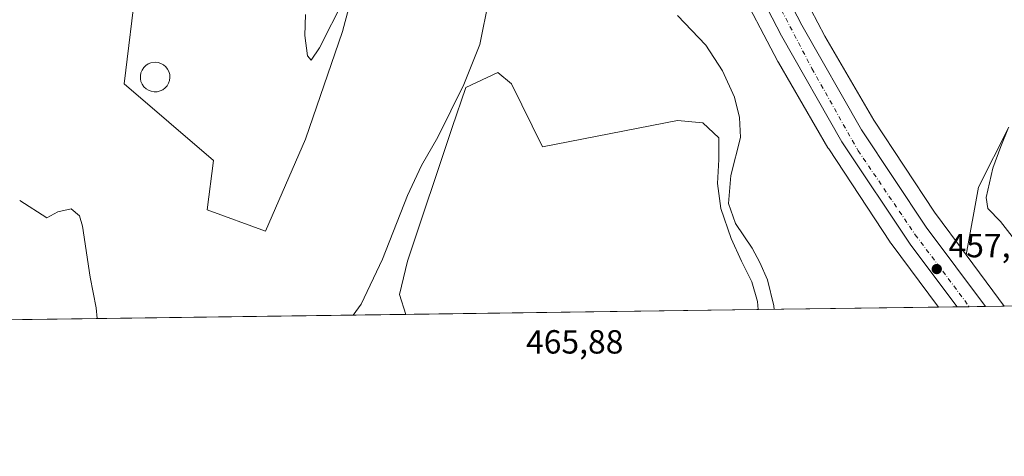
# Model space of a CAD drawing. Units: metres. Extents: x 594801 to 598298, y 4655047 to 4657407.
# Drawn here: x 597834 to 598129, y 4655047 to 4655177 of the extents above; entities that cross this region are included whole.
import ezdxf

# ---------------------------------------------------------------- set-up
doc = ezdxf.new("R2010")
doc.units = ezdxf.units.M
doc.header["$MEASUREMENT"] = 0
doc.linetypes.add('DGN Style 4', pattern=[2.6384748266838614, 1.318413404963828, -0.6592067024819142, 0.001648016756204785, -0.6592067024819142])
for name, color, linetype, lineweight in [('Carretera de calzada única Cxs', 7, 'Continuous', 13), ('Carretera de calzada única eje', 7, 'DGN Style 4', 0), ('Comarca CxS', 21, 'Continuous', 0), ('Comunidad Autónoma CxS', 142, 'Continuous', 0), ('Cultivos herbáceos CxS', 92, 'Continuous', 0), ('Cultivos leñosos CxS', 92, 'Continuous', 0), ('Curva de nivel normal', 30, 'Continuous', 0), ('Depósito de agua Cxs', 142, 'Continuous', 0), ('Matorral CxS', 135, 'Continuous', 0), ('Municipio CxS', 4, 'Continuous', 0), ('Núcleo urbano CxS', 7, 'Continuous', 0), ('Pastizal CxS', 92, 'Continuous', 0), ('Provincia CxS', 1, 'Continuous', 0), ('Punto de cota en terreno', 7, 'Continuous', 0), ('Rótulo de punto de cota en terreno', 7, 'Continuous', 0)]:
    doc.layers.add(name, color=color, linetype=linetype, lineweight=lineweight)
doc.styles.add('Style-Arial', font='txt')

# ---------------------------------------------------------------- blocks, each defined once
blk = doc.blocks.new('*U18')
at = {"layer": 'Cultivos herbáceos CxS', "color": 92, "linetype": 'Continuous', "lineweight": 0}
for points in [[(598048.1118000001, 4655189.060500001, 456.4787000000069), (598060.8125999998, 4655164.821000001, 457.0584999999992), (598060.9709000001, 4655164.534, 457.0366999999969), (598060.9763000002, 4655164.5244, 457.0357999999979), (598060.9780000001, 4655164.521199999, 457.0356000000029), (598060.9852999998, 4655164.5088, 457.0344000000041), (598075.8249000004, 4655139.018999999, 457.1834999999992), (598076.0571, 4655138.643999999, 457.1806999999972), (598094.4370999997, 4655110.735200001, 457.7584999999963), (598094.4444000004, 4655110.724099999, 457.758799999996), (598094.4518999998, 4655110.713, 457.7590999999957), (598094.4672999998, 4655110.691099999, 457.7596999999951), (598094.6989000002, 4655110.360900001, 457.7695999999996), (598108.8727000002, 4655091.303500001, 458.0817999999999), (598054.8907000005, 4655090.5678, 460.8251000000019), (598054.7456999999, 4655093.032199999, 460.8046000000032), (598053.0324999997, 4655098.856799999, 460.8136999999988), (598049.9489000002, 4655105.0241, 460.8695000000008), (598046.8651999999, 4655111.876700001, 460.9262000000017), (598043.7816000005, 4655120.7849, 460.8733999999968), (598042.7538000002, 4655128.322699999, 461.1193999999959), (598043.0964000003, 4655135.517899999, 461.2133999999933), (598043.0964000003, 4655142.027799999, 461.3258999999962), (598038.2994999997, 4655146.481899999, 461.6410000000033), (598030.7616999998, 4655147.167199999, 462.1490999999951), (597990.3317999998, 4655139.286800001, 462.5718000000052), (597981.0809000004, 4655158.131200001, 461.9900999999954), (597976.9693999998, 4655161.557499999, 461.2899000000034), (597967.3759000005, 4655157.103399999, 459.8652000000002), (597963.2642999999, 4655145.111400001, 460.2498000000051), (597949.9018999999, 4655105.0241, 462.5901000000013), (597947.5034999996, 4655095.087900001, 463.1445999999996), (597949.3849999999, 4655089.129899999, 463.5798999999971), (597680.8679999998, 4655085.4704, 468.7670000000071)], [(597868.7703, 4655188.5713, 458.1166999999987), (597865.0884999996, 4655158.2009, 458.7155000000057), (597891.7779000001, 4655135.192700001, 457.8380000000034), (597889.9370999997, 4655120.467900001, 458.1340999999957), (597907.4232999999, 4655114.0253, 457.9744000000064), (597919.3883999997, 4655141.634500001, 456.6281000000017), (597930.4331, 4655173.8453, 455.6536000000052), (597936.8756999997, 4655197.773499999, 454.6542000000045)]]:
    blk.add_polyline3d(points, dxfattribs=at)
blk = doc.blocks.new('5PATER')
at = {"layer": 'Pastizal CxS', "linetype": 'Continuous', "lineweight": 0}
h = blk.add_hatch(color=51, dxfattribs=at)
edge = h.paths.add_edge_path()
edge.add_ellipse((0, 0), major_axis=(-0.1095731443231308, -0.1110710700762829), ratio=0.9994222409660322, start_angle=0, end_angle=360)

msp = doc.modelspace()

# ---------------------------------------------------------------- linework, layer by layer
at = {"layer": 'Carretera de calzada única Cxs', "color": 7, "linetype": 'Continuous', "lineweight": 13, "extrusion": (0.003588516984699141, 4.890149917703078e-05, 0.9999935600565105), "elevation": 2832.243269610465, "flags": 128}
msp.add_lwpolyline([(598117.4830679653, 4655091.362765051), (598108.98531323, 4655091.24696505)], dxfattribs=at)
at = {"layer": 'Carretera de calzada única Cxs', "color": 7, "linetype": 'Continuous', "lineweight": 13}
for points in [[(598002.1042, 4655317.864900001, 452.353099999993), (598002.5500999996, 4655316.420100001, 452.3806000000041), (598010.1601, 4655294.020099999, 453.335699999996), (598019.6501000002, 4655270.890100001, 453.8231999999989), (598034.1700999998, 4655240.940099999, 454.7652999999991), (598068.0000999998, 4655175.710100001, 456.1224999999977), (598085.8300999999, 4655144.4001, 456.7817000000068), (598105.2100999998, 4655115.270099999, 457.7007000000012), (598122.9786, 4655091.4957, 458.2308000000049)], [(598114.4808999998, 4655091.379899999, 458.2612999999984), (598100.6501000002, 4655109.870100001, 458.0598999999929), (598080.0000999998, 4655140.800100001, 457.3760000000038), (598061.9501, 4655172.4901, 456.4756999999955), (598027.9501, 4655238.0601, 454.7197000000015), (598020.3394999999, 4655253.7959, 454.2985999999946)], [(598034.1700999998, 4655240.940099999, 454.7652999999991), (598068.0000999998, 4655175.710100001, 456.1224999999977), (598085.8300999999, 4655144.4001, 456.7817000000068), (598105.2100999998, 4655115.270099999, 457.7007000000012), (598122.9786, 4655091.4957, 458.2308000000049), (598114.4808999998, 4655091.379899999, 458.2612999999984), (598100.6501000002, 4655109.870100001, 458.0598999999929), (598080.0000999998, 4655140.800100001, 457.3760000000038), (598061.9501, 4655172.4901, 456.4756999999955), (598027.9501, 4655238.0601, 454.7197000000015)]]:
    msp.add_polyline3d(points, dxfattribs=at)
at = {"layer": 'Carretera de calzada única eje', "color": 7, "linetype": 'DGN Style 4', "lineweight": 0}
msp.add_polyline3d([(598022.3277000004, 4655256.873500001, 454.2035000000033), (598037.2600999996, 4655226.390100001, 455.0896999999969), (598053.0500999996, 4655197.200099999, 455.8410000000004), (598071.0301000001, 4655162.720100001, 456.6089999999967), (598084.8400999998, 4655138.140100001, 457.1965999999957), (598101.9600999998, 4655112.9801, 457.8421999999992), (598118.1427999996, 4655091.4298, 458.2826999999961)], dxfattribs=at)
at = {"layer": 'Comarca CxS', "color": 21, "linetype": 'Continuous', "lineweight": 0, "flags": 128}
msp.add_lwpolyline([(596895.1724601656, 4655074.762576639), (594832.3900006992, 4655046.64998346), (594801.4600006987, 4657359.719983436), (596351.6826694196, 4657380.854273627), (598248.960000724, 4657406.719983435), (598281.0500007244, 4655093.64998346)], close=True, dxfattribs=at)
at = {"layer": 'Comunidad Autónoma CxS', "color": 142, "linetype": 'Continuous', "lineweight": 0, "flags": 128}
msp.add_lwpolyline([(596895.1724601656, 4655074.762576639), (594832.3900006992, 4655046.64998346), (594801.4600006987, 4657359.719983436), (596351.6826694196, 4657380.854273627), (598248.960000724, 4657406.719983435), (598281.0500007244, 4655093.64998346)], close=True, dxfattribs=at)
at = {"layer": 'Cultivos herbáceos CxS', "color": 92, "linetype": 'Continuous', "lineweight": 0, "extrusion": (0.01931039575355022, 0.0002631728838225676, 0.9998135022872389), "elevation": 13235.2259391178, "flags": 128}
msp.add_lwpolyline([(4646508.44520461, -661197.8423119003), (4646508.44520461, -660929.250284402)], dxfattribs=at)
at = {"layer": 'Cultivos herbáceos CxS', "color": 92, "linetype": 'Continuous', "lineweight": 0, "extrusion": (0.05074379309838341, 0.0006914724370020731, 0.9987114645020639), "elevation": 34026.67175996505, "flags": 128}
msp.add_lwpolyline([(4646509.64918026, -660605.5874085577), (4646509.64918026, -660551.5306428134)], dxfattribs=at)
at = {"layer": 'Cultivos herbáceos CxS', "color": 92, "linetype": 'Continuous', "lineweight": 0}
for points in [[(598130.0198999997, 4655145.147500001, 460.2593000000052), (598120.8859000001, 4655127.2389, 459.6589999999997), (598117.1847000001, 4655106.938300001, 458.3092999999935), (598107.6741000004, 4655119.7258, 457.7513999999938), (598089.5412999997, 4655147.259299999, 456.290399999998), (598074.9024999999, 4655172.404300001, 455.6693999999989), (598062.2951999997, 4655196.4659, 455.1396999999997), (598060.8843, 4655199.1962, 455.0999000000011), (598087.1639, 4655203.5759, 455.2744999999995), (598086.2292999999, 4655211.055299999, 454.9590000000026), (598084.3596999999, 4655229.752900001, 455.764599999995), (598089.0349000003, 4655252.190500001, 459.4881000000024), (598093.7096999995, 4655268.083500001, 458.9204000000027), (598097.4496999999, 4655285.846700001, 457.8031999999948), (598089.9704999998, 4655301.739900001, 456.5703999999969), (598067.5324999997, 4655307.3497, 456.5584999999992), (598063.8213000001, 4655321.370100001, 456.4554000000062), (598058.5044999998, 4655325.7393, 456.7066999999952), (598027.8843, 4655345.213300001, 455.4722000000039), (598018.3409000002, 4655359.160499999, 455.0915999999997), (598015.7279000003, 4655370.2665, 454.0923999999941), (598012.9899000004, 4655388.311100001, 451.4679000000033), (598048.0756999999, 4655462.268300001, 453.7185999999929)], [(598060.8843, 4655199.1962, 455.0999000000011), (598062.2951999997, 4655196.4659, 455.1396999999997), (598074.9024999999, 4655172.404300001, 455.6693999999989), (598089.5412999997, 4655147.259299999, 456.290399999998), (598107.6741000004, 4655119.7258, 457.7513999999938), (598117.1847000001, 4655106.938300001, 458.3092999999935)], [(597907.4232999999, 4655114.0253, 457.9744000000064), (597919.3883999997, 4655141.634500001, 456.6281000000017), (597930.4331, 4655173.8453, 455.6536000000052), (597936.8756999997, 4655197.773499999, 454.6542000000045)], [(598048.1118000001, 4655189.060500001, 456.4787000000069), (598060.8125999998, 4655164.821000001, 457.0584999999992), (598060.9709000001, 4655164.534, 457.0366999999969), (598060.9763000002, 4655164.5244, 457.0357999999979), (598060.9780000001, 4655164.521199999, 457.0356000000029), (598060.9852999998, 4655164.5088, 457.0344000000041), (598075.8249000004, 4655139.018999999, 457.1834999999992), (598076.0571, 4655138.643999999, 457.1806999999972), (598094.4370999997, 4655110.735200001, 457.7584999999963), (598094.4444000004, 4655110.724099999, 457.758799999996), (598094.4518999998, 4655110.713, 457.7590999999957), (598094.4672999998, 4655110.691099999, 457.7596999999951), (598094.6989000002, 4655110.360900001, 457.7695999999996), (598108.8726000005, 4655091.3036, 458.0817999999999)], [(597868.7703, 4655188.5713, 458.1166999999987), (597865.0884999996, 4655158.2009, 458.7155000000057), (597891.7779000001, 4655135.192700001, 457.8380000000034), (597889.9370999997, 4655120.467900001, 458.1340999999957), (597907.4232999999, 4655114.0253, 457.9744000000064)], [(598054.8905999997, 4655090.5679, 460.8251000000019), (598054.7456999999, 4655093.032199999, 460.8046000000032), (598053.0324999997, 4655098.856799999, 460.8136999999988), (598049.9489000002, 4655105.0241, 460.8695000000008), (598046.8651999999, 4655111.876700001, 460.9262000000017), (598043.7816000005, 4655120.7849, 460.8733999999968), (598042.7538000002, 4655128.322699999, 461.1193999999959), (598043.0964000003, 4655135.517899999, 461.2133999999933), (598043.0964000003, 4655142.027799999, 461.3258999999962), (598038.2994999997, 4655146.481899999, 461.6410000000033), (598030.7616999998, 4655147.167199999, 462.1490999999951), (597990.3317999998, 4655139.286800001, 462.5718000000052), (597981.0809000004, 4655158.131200001, 461.9900999999954), (597976.9693999998, 4655161.557499999, 461.2899000000034), (597967.3759000005, 4655157.103399999, 459.8652000000002), (597963.2642999999, 4655145.111400001, 460.2498000000051), (597949.9018999999, 4655105.0241, 462.5901000000013), (597947.5034999996, 4655095.087900001, 463.1445999999996), (597949.3849999999, 4655089.130000001, 463.5798999999971)], [(598130.0198999997, 4655145.147500001, 460.2593000000052), (598120.8859000001, 4655127.2389, 459.6589999999997), (598117.1847000001, 4655106.938300001, 458.3092999999935)]]:
    msp.add_polyline3d(points, dxfattribs=at)
at = {"layer": 'Cultivos leñosos CxS', "color": 92, "linetype": 'Continuous', "lineweight": 0, "extrusion": (0.02609672088218583, 0.0003556633484523386, 0.9996593593133513), "elevation": 17723.58477512853, "flags": 128}
msp.add_lwpolyline([(4646508.378654845, -661198.775395058), (4646508.378654845, -661093.2240421022)], dxfattribs=at)
at = {"layer": 'Cultivos leñosos CxS', "color": 92, "linetype": 'Continuous', "lineweight": 0}
for points in [[(597936.8756999997, 4655197.773499999, 454.6542000000045), (597930.4331, 4655173.8453, 455.6536000000052), (597919.3883999997, 4655141.634500001, 456.6281000000017), (597907.4232999999, 4655114.0253, 457.9744000000064), (597889.9370999997, 4655120.467900001, 458.1340999999957), (597891.7779000001, 4655135.192700001, 457.8380000000034), (597865.0884999996, 4655158.2009, 458.7155000000057), (597868.7703, 4655188.5713, 458.1166999999987)], [(597907.4232999999, 4655114.0253, 457.9744000000064), (597919.3883999997, 4655141.634500001, 456.6281000000017), (597930.4331, 4655173.8453, 455.6536000000052), (597936.8756999997, 4655197.773499999, 454.6542000000045)], [(597868.7703, 4655188.5713, 458.1166999999987), (597865.0884999996, 4655158.2009, 458.7155000000057), (597891.7779000001, 4655135.192700001, 457.8380000000034), (597889.9370999997, 4655120.467900001, 458.1340999999957), (597907.4232999999, 4655114.0253, 457.9744000000064)], [(598054.8905999997, 4655090.5679, 460.8251000000019), (598054.7456999999, 4655093.032199999, 460.8046000000032), (598053.0324999997, 4655098.856799999, 460.8136999999988), (598049.9489000002, 4655105.0241, 460.8695000000008), (598046.8651999999, 4655111.876700001, 460.9262000000017), (598043.7816000005, 4655120.7849, 460.8733999999968), (598042.7538000002, 4655128.322699999, 461.1193999999959), (598043.0964000003, 4655135.517899999, 461.2133999999933), (598043.0964000003, 4655142.027799999, 461.3258999999962), (598038.2994999997, 4655146.481899999, 461.6410000000033), (598030.7616999998, 4655147.167199999, 462.1490999999951), (597990.3317999998, 4655139.286800001, 462.5718000000052), (597981.0809000004, 4655158.131200001, 461.9900999999954), (597976.9693999998, 4655161.557499999, 461.2899000000034), (597967.3759000005, 4655157.103399999, 459.8652000000002), (597963.2642999999, 4655145.111400001, 460.2498000000051), (597949.9018999999, 4655105.0241, 462.5901000000013), (597947.5034999996, 4655095.087900001, 463.1445999999996), (597949.3849999999, 4655089.130000001, 463.5798999999971)]]:
    msp.add_polyline3d(points, dxfattribs=at)
msp.add_polyline3d([(598054.8907000005, 4655090.5678, 460.8251000000019), (597949.3849999999, 4655089.129899999, 463.5798999999971), (597947.5034999996, 4655095.087900001, 463.1445999999996), (597949.9018999999, 4655105.0241, 462.5901000000013), (597963.2642999999, 4655145.111400001, 460.2498000000051), (597967.3759000005, 4655157.103399999, 459.8652000000002), (597976.9693999998, 4655161.557499999, 461.2899000000034), (597981.0809000004, 4655158.131200001, 461.9900999999954), (597990.3317999998, 4655139.286800001, 462.5718000000052), (598030.7616999998, 4655147.167199999, 462.1490999999951), (598038.2994999997, 4655146.481899999, 461.6410000000033), (598043.0964000003, 4655142.027799999, 461.3258999999962), (598043.0964000003, 4655135.517899999, 461.2133999999933), (598042.7538000002, 4655128.322699999, 461.1193999999959), (598043.7816000005, 4655120.7849, 460.8733999999968), (598046.8651999999, 4655111.876700001, 460.9262000000017), (598049.9489000002, 4655105.0241, 460.8695000000008), (598053.0324999997, 4655098.856799999, 460.8136999999988), (598054.7456999999, 4655093.032199999, 460.8046000000032)], close=True, dxfattribs=at)
at = {"layer": 'Curva de nivel normal', "color": 30, "linetype": 'Continuous', "lineweight": 0, "flags": 128}
for points, elevation in [([(597930.8600000005, 4655183.380100001), (597923.5199999996, 4655168.9301), (597921.1200000001, 4655165.200099999), (597919.9500000002, 4655166.540100001), (597919.1600000003, 4655172.600099999), (597919.3799999999, 4655178.880100001)], 455), ([(597974.2800000003, 4655183.360099999), (597971.5700000003, 4655169.960100001), (597966.7999999998, 4655157.950099999), (597959.04, 4655142.1801), (597954.1100000005, 4655133.670100001), (597949.9500000002, 4655124.690099999), (597942.4800000006, 4655105.710100001), (597936.0800000001, 4655092.210100001), (597933.6074000001, 4655088.914899999)], 460), ([(598059.6870999997, 4655090.633300001), (598059.6399999997, 4655091.700099999), (598057.7400000002, 4655099.5101), (598055.3899999997, 4655104.620100001), (598053.1399999997, 4655108.970100001), (598048.1699999999, 4655116.360099999), (598046.04, 4655122.280099999), (598046.6900000004, 4655130.710100001), (598049.6500000004, 4655142.040100001), (598049.29, 4655148.040100001), (598047.8499999996, 4655154.120100001), (598044.2599999999, 4655162.0001), (598039.2100000001, 4655169.710100001), (598030.8099999996, 4655178.640100001)], 460), ([(598129.8600000005, 4655145.040100001), (598127.5899999999, 4655139.380100001), (598125.2000000002, 4655132.860099999), (598123.2000000002, 4655124.1601), (598123.6399999997, 4655120.8101), (598127.4600000001, 4655116.960100001), (598134.5, 4655107.950099999)], 460), ([(597857.0285, 4655087.871200001), (597856.6799999997, 4655091.140100001), (597854.9400000004, 4655100.3101), (597852.6200000001, 4655115.5801), (597851.6600000003, 4655118.610099999), (597849.2000000002, 4655120.690099999), (597845.2400000002, 4655119.8201), (597841.8899999997, 4655118.050100001), (597833.79, 4655123.270099999)], 460)]:
    msp.add_lwpolyline(points, dxfattribs=dict(at, elevation=elevation))
at = {"layer": 'Depósito de agua Cxs', "color": 142, "linetype": 'Continuous', "lineweight": 0, "elevation": 460.0500000000029, "flags": 128}
msp.add_lwpolyline([(597874.9600999998, 4655155.800100001), (597874.0601000005, 4655155.7601), (597873.1901000004, 4655155.9101), (597872.3701, 4655156.210100001), (597871.6201, 4655156.690099999), (597870.9801000003, 4655157.300100001), (597870.4600999998, 4655158.020099999), (597870.1001000004, 4655158.8301), (597869.9200999998, 4655159.690099999), (597869.9200999998, 4655160.5801), (597870.0900999998, 4655161.460100001), (597870.4200999998, 4655162.280099999), (597870.9200999998, 4655163.0101), (597871.5500999996, 4655163.630100001), (597872.2801000001, 4655164.130100001), (597873.1101000002, 4655164.460100001), (597874.3300999999, 4655164.620100001), (597875.2100999998, 4655164.530099999), (597876.0601000005, 4655164.280099999), (597876.8400999998, 4655163.840100001), (597877.5201000003, 4655163.280099999), (597878.0701000001, 4655162.590100001), (597878.4600999998, 4655161.800100001), (597878.7100999998, 4655160.9301), (597878.7600999996, 4655160.050100001), (597878.6601, 4655159.170100001), (597878.3701, 4655158.340100001), (597877.9200999998, 4655157.5801), (597877.3201000001, 4655156.920100001), (597876.6201, 4655156.380100001), (597875.8101000005, 4655156.0101)], close=True, dxfattribs=at)
at = {"layer": 'Depósito de agua Cxs', "color": 142, "linetype": 'Continuous', "lineweight": 0}
msp.add_polyline3d([(597874.9600999998, 4655155.800100001, 459.2253000000055), (597874.0601000005, 4655155.7601, 459.3338999999978), (597873.1901000004, 4655155.9101, 459.4805999999954), (597872.3701, 4655156.210100001, 459.6235000000015), (597871.6201, 4655156.690099999, 459.6037000000069), (597870.9801000003, 4655157.300100001, 459.5896999999969), (597870.4600999998, 4655158.020099999, 459.5580999999948), (597870.1001000004, 4655158.8301, 459.5420000000013), (597869.9200999998, 4655159.690099999, 459.5627999999998), (597869.9200999998, 4655160.5801, 459.631899999993), (597870.0900999998, 4655161.460100001, 459.7568000000028), (597870.4200999998, 4655162.280099999, 459.9425999999949), (597870.9200999998, 4655163.0101, 460.004700000005), (597871.5500999996, 4655163.630100001, 460.0179999999964), (597872.2801000001, 4655164.130100001, 460.0500000000029), (597873.1101000002, 4655164.460100001, 459.8934000000008), (597874.3300999999, 4655164.620100001, 459.6604999999981), (597875.2100999998, 4655164.530099999, 459.5627999999998), (597876.0601000005, 4655164.280099999, 459.5136999999959), (597876.8400999998, 4655163.840100001, 459.5194999999949), (597877.5201000003, 4655163.280099999, 459.5562999999966), (597878.0701000001, 4655162.590100001, 459.5513999999966), (597878.4600999998, 4655161.800100001, 459.3690999999963), (597878.7100999998, 4655160.9301, 459.2069000000047), (597878.7600999996, 4655160.050100001, 459.1116999999941), (597878.6601, 4655159.170100001, 459.0581999999995), (597878.3701, 4655158.340100001, 459.0512000000017), (597877.9200999998, 4655157.5801, 459.0757000000012), (597877.3201000001, 4655156.920100001, 459.0963000000047), (597876.6201, 4655156.380100001, 459.1082000000025), (597875.8101000005, 4655156.0101, 459.1533000000054), (597874.9600999998, 4655155.800100001, 459.2253000000055)], dxfattribs=at)
at = {"layer": 'Matorral CxS', "color": 135, "linetype": 'Continuous', "lineweight": 0, "extrusion": (0.7847045685035382, 0.5873692653127199, 0.1980810095281015), "elevation": 3203702.812004801, "flags": 128}
msp.add_lwpolyline([(3368308.871973875, -646953.3360485059), (3368295.515189066, -646953.1288428612), (3368289.71921395, -646953.0620187857)], dxfattribs=at)
at = {"layer": 'Matorral CxS', "color": 135, "linetype": 'Continuous', "lineweight": 0}
for points in [[(598128.6185, 4655091.5726, 458.5779000000039), (598125.1557999998, 4655096.220699999, 458.5124000000069), (598117.1847000001, 4655106.938300001, 458.3092999999935), (598120.8859000001, 4655127.2389, 459.6589999999997), (598130.0198999997, 4655145.147500001, 460.2593000000052)], [(598130.0198999997, 4655145.147500001, 460.2593000000052), (598120.8859000001, 4655127.2389, 459.6589999999997), (598117.1847000001, 4655106.938300001, 458.3092999999935)]]:
    msp.add_polyline3d(points, dxfattribs=at)
at = {"layer": 'Municipio CxS', "color": 4, "linetype": 'Continuous', "lineweight": 0, "flags": 128}
msp.add_lwpolyline([(596351.6826694196, 4657380.854273627), (598248.960000724, 4657406.719983435), (598281.0500007244, 4655093.64998346), (596895.1724601656, 4655074.762576639)], dxfattribs=at)
at = {"layer": 'Núcleo urbano CxS', "color": 7, "linetype": 'Continuous', "lineweight": 0, "extrusion": (0.7847045685035382, 0.5873692653127199, 0.1980810095281015), "elevation": 3203702.812004801, "flags": 128}
msp.add_lwpolyline([(3368308.871973875, -646953.3360485059), (3368295.515189066, -646953.1288428612), (3368289.71921395, -646953.0620187857)], dxfattribs=at)
at = {"layer": 'Núcleo urbano CxS', "color": 7, "linetype": 'Continuous', "lineweight": 0, "extrusion": (-0.02357950919806574, -0.0003216419560278253, 0.9997219129800199), "elevation": -15142.43192419075, "flags": 128}
msp.add_lwpolyline([(-4646500.389163703, 661378.6643812285), (-4646500.389163703, 661373.0540993483)], dxfattribs=at)
at = {"layer": 'Núcleo urbano CxS', "color": 7, "linetype": 'Continuous', "lineweight": 0, "extrusion": (-0.01258575875992273, -0.0001715036925561549, 0.9999207814936744), "elevation": -7867.912127299565, "flags": 128}
msp.add_lwpolyline([(598076.5371222144, 4655090.148885305), (598072.8749320477, 4655090.098985303)], dxfattribs=at)
at = {"layer": 'Núcleo urbano CxS', "color": 7, "linetype": 'Continuous', "lineweight": 0, "extrusion": (0.002336298240187711, 3.18379697285224e-05, 0.9999972703447128), "elevation": 2003.849973581084, "flags": 128}
msp.add_lwpolyline([(598120.2756274944, 4655091.434260816), (598115.4398142914, 4655091.368360817)], dxfattribs=at)
at = {"layer": 'Núcleo urbano CxS', "color": 7, "linetype": 'Continuous', "lineweight": 0, "extrusion": (-0.05822561749614905, -0.0007928875888691527, 0.9983031347223467), "elevation": -38059.57272625875, "flags": 128}
msp.add_lwpolyline([(-4646515.756893973, 660362.3192333404), (-4646515.756893972, 660356.6693233164)], dxfattribs=at)
at = {"layer": 'Núcleo urbano CxS', "color": 7, "linetype": 'Continuous', "lineweight": 0}
for points in [[(598060.8843, 4655199.1962, 455.0999000000011), (598062.2951999997, 4655196.4659, 455.1396999999997), (598074.9024999999, 4655172.404300001, 455.6693999999989), (598089.5412999997, 4655147.259299999, 456.290399999998), (598107.6741000004, 4655119.7258, 457.7513999999938), (598117.1847000001, 4655106.938300001, 458.3092999999935)], [(598062.2951999997, 4655196.4659, 455.1396999999997), (598074.9024999999, 4655172.404300001, 455.6693999999989), (598089.5412999997, 4655147.259299999, 456.290399999998), (598107.6741000004, 4655119.7258, 457.7513999999938), (598117.1847000001, 4655106.938300001, 458.3092999999935), (598125.1557999998, 4655096.220699999, 458.5124000000069), (598128.6185, 4655091.5726, 458.5779000000039), (598108.8727000002, 4655091.303500001, 458.0817999999999), (598094.6989000002, 4655110.360900001, 457.7695999999996), (598094.4672999998, 4655110.691099999, 457.7596999999951), (598094.4518999998, 4655110.713, 457.7590999999957), (598094.4444000004, 4655110.724099999, 457.758799999996), (598094.4370999997, 4655110.735200001, 457.7584999999963), (598076.0571, 4655138.643999999, 457.1806999999972), (598075.8249000004, 4655139.018999999, 457.1834999999992), (598060.9852999998, 4655164.5088, 457.0344000000041), (598060.9780000001, 4655164.521199999, 457.0356000000029), (598060.9763000002, 4655164.5244, 457.0357999999979), (598060.9709000001, 4655164.534, 457.0366999999969), (598060.8125999998, 4655164.821000001, 457.0584999999992), (598048.1118000001, 4655189.060500001, 456.4787000000069)], [(598048.1118000001, 4655189.060500001, 456.4787000000069), (598060.8125999998, 4655164.821000001, 457.0584999999992), (598060.9709000001, 4655164.534, 457.0366999999969), (598060.9763000002, 4655164.5244, 457.0357999999979), (598060.9780000001, 4655164.521199999, 457.0356000000029), (598060.9852999998, 4655164.5088, 457.0344000000041), (598075.8249000004, 4655139.018999999, 457.1834999999992), (598076.0571, 4655138.643999999, 457.1806999999972), (598094.4370999997, 4655110.735200001, 457.7584999999963), (598094.4444000004, 4655110.724099999, 457.758799999996), (598094.4518999998, 4655110.713, 457.7590999999957), (598094.4672999998, 4655110.691099999, 457.7596999999951), (598094.6989000002, 4655110.360900001, 457.7695999999996), (598108.8726000005, 4655091.3036, 458.0817999999999)]]:
    msp.add_polyline3d(points, dxfattribs=at)
at = {"layer": 'Provincia CxS', "color": 1, "linetype": 'Continuous', "lineweight": 0, "flags": 128}
msp.add_lwpolyline([(596895.1724601656, 4655074.762576639), (594832.3900006992, 4655046.64998346), (594801.4600006987, 4657359.719983436), (596351.6826694196, 4657380.854273627), (598248.960000724, 4657406.719983435), (598281.0500007244, 4655093.64998346)], close=True, dxfattribs=at)

# ---------------------------------------------------------------- block references
at = {"layer": 'Cultivos herbáceos CxS', "color": 92, "linetype": 'Continuous', "lineweight": 0}
msp.add_blockref('*U18', (0, 0), dxfattribs=at)
at = {"layer": 'Punto de cota en terreno', "color": 7, "linetype": 'Continuous', "lineweight": 0, "xscale": 10, "yscale": 10, "zscale": 10}
msp.add_blockref('5PATER', (598108.3899999997, 4655102.699999999, 457.8399999999965), dxfattribs=at)

# ---------------------------------------------------------------- texts
at = {"layer": 'Rótulo de punto de cota en terreno', "color": 7, "linetype": 'Continuous', "lineweight": 0, "style": 'Style-Arial'}
for s, p in [('457,84', (598111.9177999999, 4655106.227800001)), ('465,88', (597985.4096999997, 4655077.409700001))]:
    msp.add_text(s, height=7.000000000000002, dxfattribs=at).set_placement(p)

doc.saveas('drawing.dxf')
